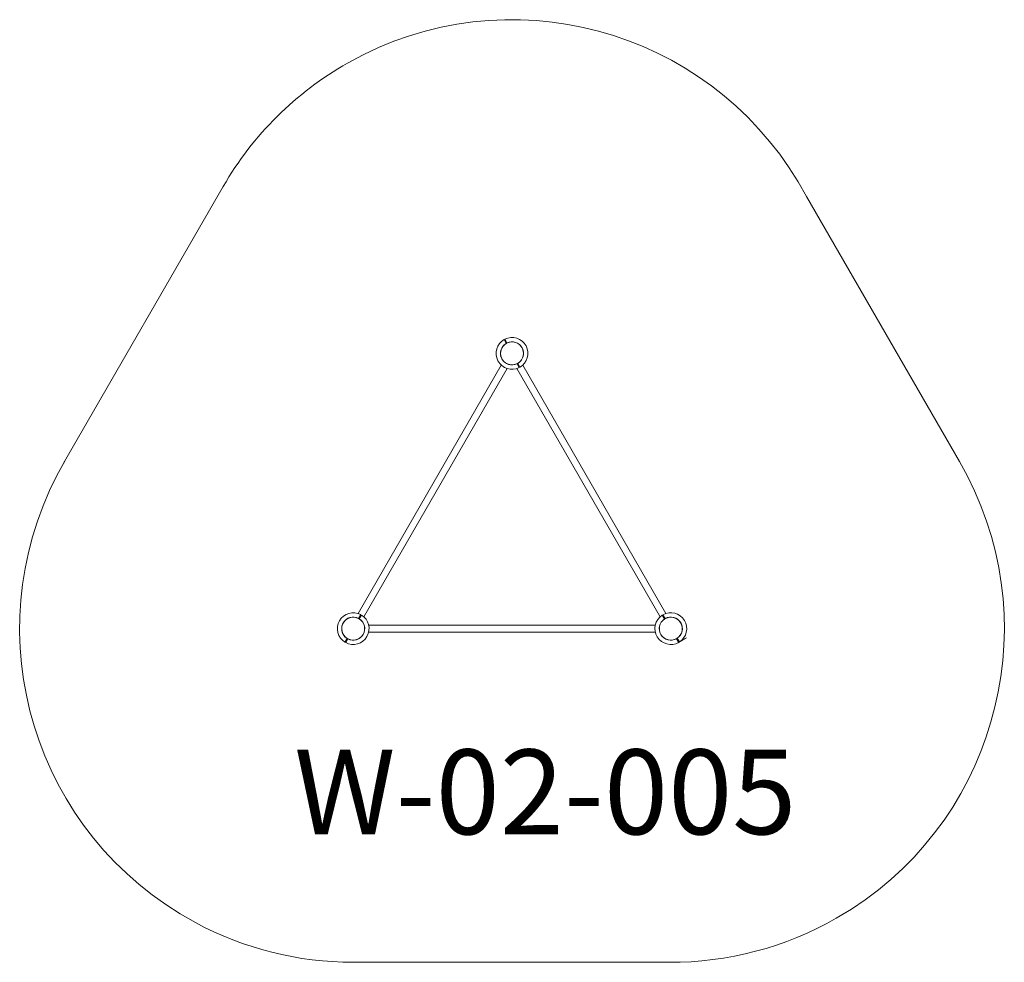
# Model space of a CAD drawing. Units: millimetres. Extents: x 3264 to 7914, y -2617 to 1832.
import ezdxf

# ---------------------------------------------------------------- set-up
doc = ezdxf.new("R2010")
doc.units = ezdxf.units.MM
doc.layers.add('DiKom', color=7, linetype='Continuous')
doc.styles.add('style1', font='arialbd.ttf', dxfattribs={"width": 0.8})

msp = doc.modelspace()

# ---------------------------------------------------------------- linework, layer by layer
at = {"layer": 'DiKom', "color": 3, "lineweight": 15}
for p, q in [((4812.2, 1627.4), (4886.4, 1666.8)), ((3471.6, -260.2), (4225, 1044.7)), ((6979.3, 997.2), (7702.5, -253.4)), ((7120.7, -2409.1), (7192.5, -2365.5)), ((4021.2, -2387.9), (4094.2, -2429.5)), ((6330.9, -2616.8), (4839, -2616.8))]:
    msp.add_line(p, q, dxfattribs=at)
at = {"layer": 'DiKom', "color": 7, "linetype": 'Continuous', "lineweight": 15}
for p, q in [((5552, 322.5), (5561.6, 304.4)), ((5561.6, 304.4), (5552, 322.5)), ((5552, 322.5), (5561.6, 304.4)), ((5555.5, 324.4), (5565.2, 306.3)), ((5565.2, 306.3), (5555.5, 324.4)), ((5555.5, 324.4), (5565.2, 306.3)), ((5538.5, 201.8), (4861.8, -970.3)), ((5612.8, 208.2), (5622.5, 190.1)), ((5622.5, 190.1), (5612.8, 208.2)), ((5612.8, 208.2), (5622.5, 190.1)), ((5616.4, 210.1), (5626, 192)), ((5626, 192), (5616.4, 210.1)), ((5616.4, 210.1), (5626, 192)), ((5639.5, 201.8), (6316.2, -970.3)), ((4889.5, -986.3), (5566.2, 185.8)), ((6288.5, -986.3), (5611.8, 185.8)), ((4874.5, -975.7), (4864.3, -993.5)), ((4864.3, -993.5), (4874.5, -975.7)), ((4874.5, -975.7), (4864.3, -993.5)), ((4878, -977.7), (4867.8, -995.5)), ((4867.8, -995.5), (4878, -977.7)), ((4878, -977.7), (4867.8, -995.5)), ((6298.3, -978.7), (6309, -996.3)), ((6309, -996.3), (6298.3, -978.7)), ((6298.3, -978.7), (6309, -996.3)), ((6301.8, -976.6), (6312.4, -994.2)), ((6312.4, -994.2), (6301.8, -976.6)), ((6301.8, -976.6), (6312.4, -994.2)), ((6265.7, -1025.8), (4912.3, -1025.8)), ((4912.3, -1057.8), (6265.7, -1057.8)), ((4810.2, -1088.1), (4800, -1105.9)), ((4800, -1105.9), (4810.2, -1088.1)), ((4810.2, -1088.1), (4800, -1105.9)), ((4813.7, -1090.1), (4803.5, -1107.9)), ((4803.5, -1107.9), (4813.7, -1090.1)), ((4813.7, -1090.1), (4803.5, -1107.9)), ((6365.6, -1089.4), (6376.2, -1106.9)), ((6376.2, -1106.9), (6365.6, -1089.4)), ((6365.6, -1089.4), (6376.2, -1106.9)), ((6369, -1087.3), (6379.7, -1104.8)), ((6379.7, -1104.8), (6369, -1087.3)), ((6369, -1087.3), (6379.7, -1104.8))]:
    msp.add_line(p, q, dxfattribs=at)
for centre in [(5589, 257.3), (4839, -1041.8), (6339, -1041.8)]:
    msp.add_circle(centre, 54, dxfattribs=at)
at = {"layer": 'DiKom', "color": 3, "lineweight": 15}
for centre, start, end in [((5589, 257.3), 28.0234, 116.4953), ((5589, 257.3), 119.5515, 150.0006), ((4839, -1041.8), 149.7524, 238.7207), ((6339, -1041.8), 302.813, 30.0372), ((6339, -1041.8), 269.7059, 299.7568), ((4839, -1041.8), 241.7768, 270.0008)]:
    msp.add_arc(centre, 1575, start, end, dxfattribs=at)
at = {"layer": 'DiKom', "color": 7, "linetype": 'Continuous', "lineweight": 15}
for centre, radius, start, end in [((5589, 257.3), 75, 299.5515, 116.4953), ((5589, 257.3), 75, 299.5515, 116.4953), ((5589, 257.3), 75, 299.5515, 116.4953), ((5589, 257.3), 75, 119.5515, 296.4953), ((5589, 257.3), 75, 119.5515, 296.4953), ((5589, 257.3), 75, 119.5515, 296.4953), ((5589, 257.3), 54.5, 120.1265, 295.9203), ((5589, 257.3), 54.5, 120.1265, 295.9203), ((5589, 257.3), 54.5, 120.1265, 295.9203), ((5589, 257.3), 54.5, 300.1265, 115.9203), ((5589, 257.3), 54.5, 300.1265, 115.9203), ((5589, 257.3), 54.5, 300.1265, 115.9203), ((4839, -1041.8), 75, 61.7768, 238.7207), ((4839, -1041.8), 75, 61.7768, 238.7207), ((4839, -1041.8), 75, 61.7768, 238.7207), ((6339, -1041.8), 75, 302.813, 119.7568), ((6339, -1041.8), 75, 302.813, 119.7568), ((6339, -1041.8), 75, 302.813, 119.7568), ((4839, -1041.8), 54.5, 62.3518, 238.1457), ((4839, -1041.8), 54.5, 62.3518, 238.1457), ((4839, -1041.8), 54.5, 62.3518, 238.1457), ((4839, -1041.8), 75, 241.7768, 58.7207), ((4839, -1041.8), 75, 241.7768, 58.7207), ((4839, -1041.8), 75, 241.7768, 58.7207), ((4839, -1041.8), 54.5, 242.3518, 58.1457), ((4839, -1041.8), 54.5, 242.3518, 58.1457), ((4839, -1041.8), 54.5, 242.3518, 58.1457), ((6339, -1041.8), 75, 122.813, 299.7568), ((6339, -1041.8), 75, 122.813, 299.7568), ((6339, -1041.8), 75, 122.813, 299.7568), ((6339, -1041.8), 54.5, 123.388, 299.1818), ((6339, -1041.8), 54.5, 123.388, 299.1818), ((6339, -1041.8), 54.5, 123.388, 299.1818), ((6339, -1041.8), 54.5, 303.388, 119.1818), ((6339, -1041.8), 54.5, 303.388, 119.1818), ((6339, -1041.8), 54.5, 303.388, 119.1818), ((5589, 257.3), 1575, 299.5515, 301.5631)]:
    msp.add_arc(centre, radius, start, end, dxfattribs=at)

# ---------------------------------------------------------------- texts
at = {"insert": (4560, -1612.5), "char_height": 400, "attachment_point": 1, "style": 'style1'}
msp.add_mtext_dynamic_manual_height_columns('W-02-005', width=2314.7, gutter_width=20, heights=[0], dxfattribs=at)

doc.saveas('drawing.dxf')
